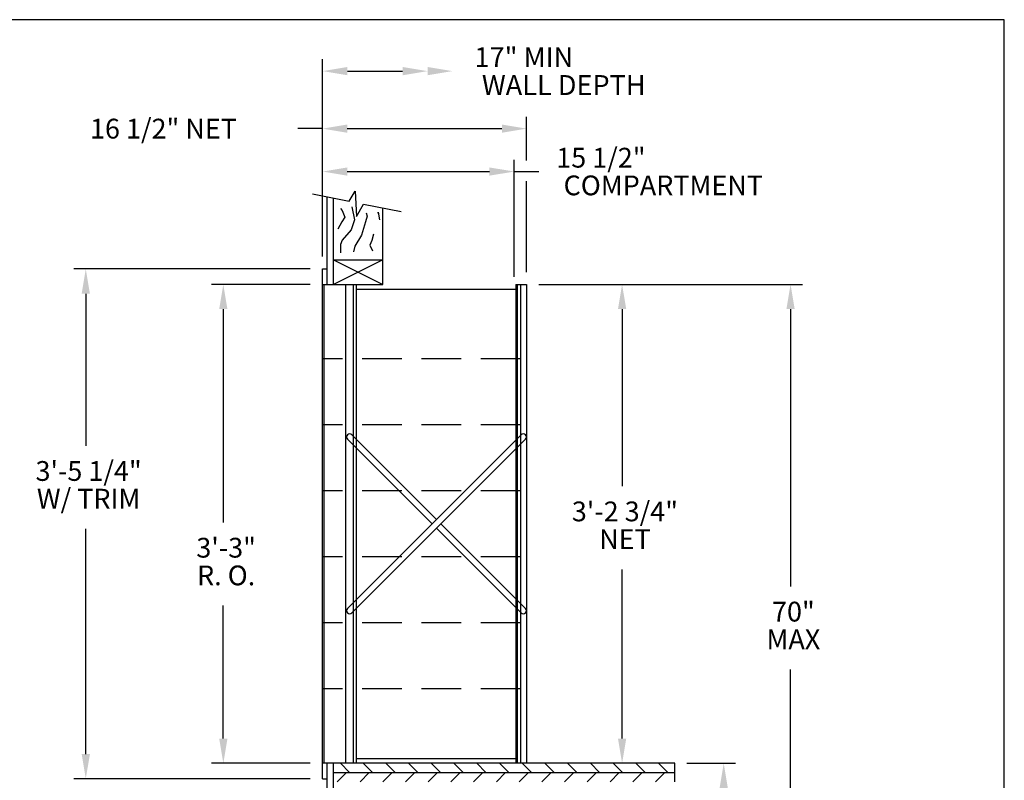
# Model space of a CAD drawing. Units: inches. Extents: x 5.9 to 16.4, y 6.7 to 14.7.
# Drawn here: x 10.2 to 16.4, y 9.9 to 14.7 of the extents above; entities that cross this region are included whole.
import ezdxf
from ezdxf.enums import TextEntityAlignment as Align

# ---------------------------------------------------------------- set-up
doc = ezdxf.new("R2010")
doc.units = ezdxf.units.IN
doc.header["$MEASUREMENT"] = 0
doc.linetypes.add('HIDDEN', pattern=[0.375, 0.25, -0.125])
for name, color, linetype in [('DIM', 1, 'Continuous'), ('HIDDEN', 32, 'HIDDEN'), ('Title Block', 7, 'Continuous')]:
    doc.layers.add(name, color=color, linetype=linetype)
doc.styles.add('ROMANS', font='ROMANS.shx')

# ---------------------------------------------------------------- blocks, each defined once
blk = doc.blocks.new('*X13')
at = {"color": 0}
for p, q in [((7.4372, 4.2299), (7.3903, 4.2767)), ((7.5521, 4.2299), (7.5052, 4.2767)), ((7.667, 4.2299), (7.6201, 4.2767)), ((7.7819, 4.2299), (7.7351, 4.2767)), ((7.8968, 4.2299), (7.85, 4.2767)), ((8.0117, 4.2299), (7.9649, 4.2767)), ((8.1266, 4.2299), (8.0798, 4.2767)), ((8.2415, 4.2299), (8.1947, 4.2767)), ((8.3565, 4.2299), (8.3096, 4.2767)), ((8.4714, 4.2299), (8.4245, 4.2767)), ((8.5863, 4.2299), (8.5394, 4.2767)), ((8.7012, 4.2299), (8.6543, 4.2767)), ((8.8161, 4.2299), (8.7692, 4.2767)), ((8.931, 4.2299), (8.8841, 4.2767)), ((9.0459, 4.2299), (8.999, 4.2767))]:
    blk.add_line(p, q, dxfattribs=at)
blk = doc.blocks.new('*X14')
at = {"color": 0}
for p, q in [((7.3749, 4.183), (7.4218, 4.2299)), ((7.4898, 4.183), (7.5367, 4.2299)), ((7.6047, 4.183), (7.6516, 4.2299)), ((7.7196, 4.183), (7.7665, 4.2299)), ((7.8345, 4.183), (7.8814, 4.2299)), ((7.9494, 4.183), (7.9963, 4.2299)), ((8.0643, 4.183), (8.1112, 4.2299)), ((8.1792, 4.183), (8.2261, 4.2299)), ((8.2941, 4.183), (8.341, 4.2299)), ((8.409, 4.183), (8.4559, 4.2299)), ((8.5239, 4.183), (8.5708, 4.2299)), ((8.6388, 4.183), (8.6857, 4.2299)), ((8.7537, 4.183), (8.8006, 4.2299)), ((8.8686, 4.183), (8.9155, 4.2299)), ((8.9836, 4.183), (9.0304, 4.2299))]:
    blk.add_line(p, q, dxfattribs=at)
blk = doc.blocks.new('CRBRKT')
for p, q in [((0.1257, 0.0722), (1.0046, 0.9511)), ((0.5762, 0.5227), (0.1478, 0.9511)), ((0.5541, 0.5006), (0.1257, 0.929)), ((0.1478, 0.0501), (1.0267, 0.929)), ((1.0267, 0.0722), (0.5983, 0.5006)), ((1.0046, 0.0501), (0.5762, 0.4785))]:
    blk.add_line(p, q)
for centre, start, end in [((0.1367, 0.94), 45, 225), ((1.0156, 0.94), 315, 135), ((0.1367, 0.0611), 135, 315), ((1.0156, 0.0611), 225, 45)]:
    blk.add_arc(centre, 0.0156, start, end)

msp = doc.modelspace()

# ---------------------------------------------------------------- linework, layer by layer
for p, q in [((12.0071, 13.597), (12.2391, 13.5507)), ((12.1004, 13.0251), (12.1004, 13.5784)), ((12.1395, 13.0251), (12.1395, 13.5706)), ((12.2391, 13.5507), (12.2773, 13.6148)), ((12.2773, 13.6148), (12.2849, 13.4544)), ((12.2849, 13.4544), (12.3293, 13.5326)), ((12.3293, 13.5326), (12.5678, 13.485)), ((12.452, 13.0251), (12.452, 13.5081)), ((12.1395, 13.1814), (12.452, 13.0251)), ((12.452, 13.1814), (12.1395, 13.0251)), ((12.1395, 13.1814), (12.452, 13.1814)), ((12.0711, 9.8999), (12.0711, 13.1228)), ((12.0711, 13.1228), (12.1004, 13.1228)), ((12.0711, 13.0251), (12.452, 13.0251)), ((12.0809, 9.9976), (12.0809, 13.0251)), ((12.2176, 9.9976), (12.2176, 13.0251)), ((12.2664, 9.9976), (12.2664, 13.0251)), ((12.2859, 9.9976), (12.2859, 13.0251)), ((13.2919, 13.0251), (13.2919, 9.9976)), ((13.2919, 13.0251), (13.3602, 13.0251)), ((13.3016, 13.0251), (13.3016, 9.9976)), ((13.3212, 13.0251), (13.3212, 9.9976)), ((13.3602, 13.0251), (13.3602, 9.9976)), ((12.2859, 12.9958), (13.2919, 12.9958)), ((13.2919, 10.0269), (12.2859, 10.0269)), ((14.2978, 9.9976), (12.0711, 9.9976)), ((12.1004, 9.0337), (12.1004, 9.9976)), ((12.1395, 9.0259), (12.1395, 9.9976)), ((14.2978, 9.8804), (14.2978, 9.9976)), ((12.0711, 9.8999), (12.1004, 9.8999)), ((12.1395, 9.939), (14.2978, 9.939))]:
    msp.add_line(p, q)
for points in [[(12.1842, 13.5055), (12.1957, 13.4914), (12.211, 13.4507), (12.1932, 13.4201), (12.1677, 13.3743)], [(12.2566, 13.5146), (12.2566, 13.5146), (12.272, 13.4329), (12.2516, 13.3692), (12.1955, 13.3055), (12.1853, 13.2775), (12.1853, 13.224)], [(12.3465, 13.4775), (12.3535, 13.4558), (12.3433, 13.4201), (12.3178, 13.3361), (12.2745, 13.2673), (12.2668, 13.2317)], [(12.4225, 13.4813), (12.4244, 13.4702), (12.4225, 13.4813), (12.4309, 13.4326)], [(12.3937, 13.3437), (12.3815, 13.3019), (12.3687, 13.2739), (12.3866, 13.2382)]]:
    msp.add_lwpolyline(points)
at = {"layer": 'DIM'}
for p, q in [((12.0711, 13.2009), (12.0711, 14.4488)), ((12.2283, 14.3734), (12.5772, 14.3734)), ((13.3602, 13.8089), (13.3602, 14.0848)), ((12.0711, 14.0098), (11.9148, 14.0098)), ((12.2274, 14.0098), (13.204, 14.0098)), ((13.2821, 13.0739), (13.2821, 13.8135)), ((12.2274, 13.7385), (13.1258, 13.7385)), ((13.2821, 13.7385), (13.4384, 13.7385)), ((13.3602, 13.1032), (13.3602, 13.6773)), ((11.993, 13.1228), (10.4995, 13.1228)), ((11.993, 13.0251), (11.3687, 13.0251)), ((13.4384, 13.0251), (15.1037, 13.0251)), ((10.5745, 12.9665), (10.5745, 12.0044)), ((11.4437, 12.8688), (11.4437, 11.5193)), ((13.964, 12.8688), (13.964, 11.7488)), ((15.0287, 12.8688), (15.0287, 11.1152)), ((10.5745, 10.0562), (10.5745, 11.4794)), ((13.964, 10.1538), (13.964, 11.2237)), ((11.4437, 10.1538), (11.4437, 10.9942)), ((15.0287, 8.7309), (15.0287, 10.5902)), ((11.993, 9.9976), (11.3687, 9.9976)), ((14.3728, 9.9976), (14.6812, 9.9976)), ((11.993, 9.8999), (10.4995, 9.8999))]:
    msp.add_line(p, q, dxfattribs=at)
for points in [[(12.2283, 14.3472), (12.2283, 14.3996), (12.0711, 14.3734)], [(12.5772, 14.3472), (12.5772, 14.3996), (12.7344, 14.3734)], [(12.7344, 14.3472), (12.7344, 14.3996), (12.8916, 14.3734)], [(12.2274, 13.9838), (12.2274, 14.0359), (12.0711, 14.0098)], [(13.204, 13.9838), (13.204, 14.0359), (13.3602, 14.0098)], [(12.2274, 13.7125), (12.2274, 13.7645), (12.0711, 13.7385)], [(13.1258, 13.7125), (13.1258, 13.7645), (13.2821, 13.7385)], [(10.5485, 12.9665), (10.6006, 12.9665), (10.5745, 13.1228)], [(11.4176, 12.8688), (11.4697, 12.8688), (11.4437, 13.0251)], [(13.938, 12.8688), (13.9901, 12.8688), (13.964, 13.0251)], [(15.0027, 12.8688), (15.0548, 12.8688), (15.0287, 13.0251)], [(11.4176, 10.1538), (11.4697, 10.1538), (11.4437, 9.9976)], [(13.938, 10.1538), (13.9901, 10.1538), (13.964, 9.9976)], [(10.5485, 10.0562), (10.6006, 10.0562), (10.5745, 9.8999)], [(14.5802, 9.8413), (14.6323, 9.8413), (14.6062, 9.9976)]]:
    msp.add_solid(points, dxfattribs=at)
at = {"layer": 'HIDDEN'}
for p, q in [((13.3212, 12.5542), (12.0711, 12.5542)), ((13.3212, 12.1371), (12.0711, 12.1371)), ((13.3212, 11.7199), (12.0711, 11.7199)), ((13.3212, 11.3028), (12.0711, 11.3028)), ((13.3212, 10.8856), (12.0711, 10.8856)), ((13.3212, 10.4684), (12.0711, 10.4684))]:
    msp.add_line(p, q, dxfattribs=at)
at = {"layer": 'Title Block'}
for p, q in [((16.3796, 14.6986), (5.8796, 14.6986)), ((16.3796, 6.6986), (16.3796, 14.6986))]:
    msp.add_line(p, q, dxfattribs=at)

# ---------------------------------------------------------------- block references
at = {"xscale": 1.25008108428513, "yscale": 1.25008108428513, "zscale": 1.250081084285129}
for name, p in [('CRBRKT', (12.0711, 10.8856)), ('*X13', (2.9448, 4.6513)), ('*X14', (2.9448, 4.6513))]:
    msp.add_blockref(name, p, dxfattribs=at)

# ---------------------------------------------------------------- texts
at = {"layer": 'DIM', "style": 'ROMANS'}
for s, height, p in [('17" MIN', 0.12576, (13.0312, 14.4614)), ('WALL DEPTH', 0.12576, (13.0779, 14.2854)), ('16 1/2" NET', 0.125008, (10.6011, 14.0098)), ('15 1/2"', 0.12501, (13.5478, 13.826)), ('COMPARTMENT', 0.125008, (13.5942, 13.651))]:
    msp.add_text(s, height=height, dxfattribs=at).set_placement(p, align=Align.MIDDLE_LEFT)
for s, p in [('3\'-5 1/4"', (10.5924, 11.8294)), ('W/ TRIM', (10.5924, 11.6544)), ('3\'-2 3/4"', (13.9819, 11.5738)), ('NET', (13.9819, 11.3987)), ('3\'-3"', (11.4615, 11.3443)), ('R. O.', (11.4615, 11.1692)), ('70"', (15.0466, 10.9402)), ('MAX', (15.0466, 10.7652))]:
    msp.add_text(s, height=0.12501, dxfattribs=at).set_placement(p, align=Align.MIDDLE)

doc.saveas('drawing.dxf')
